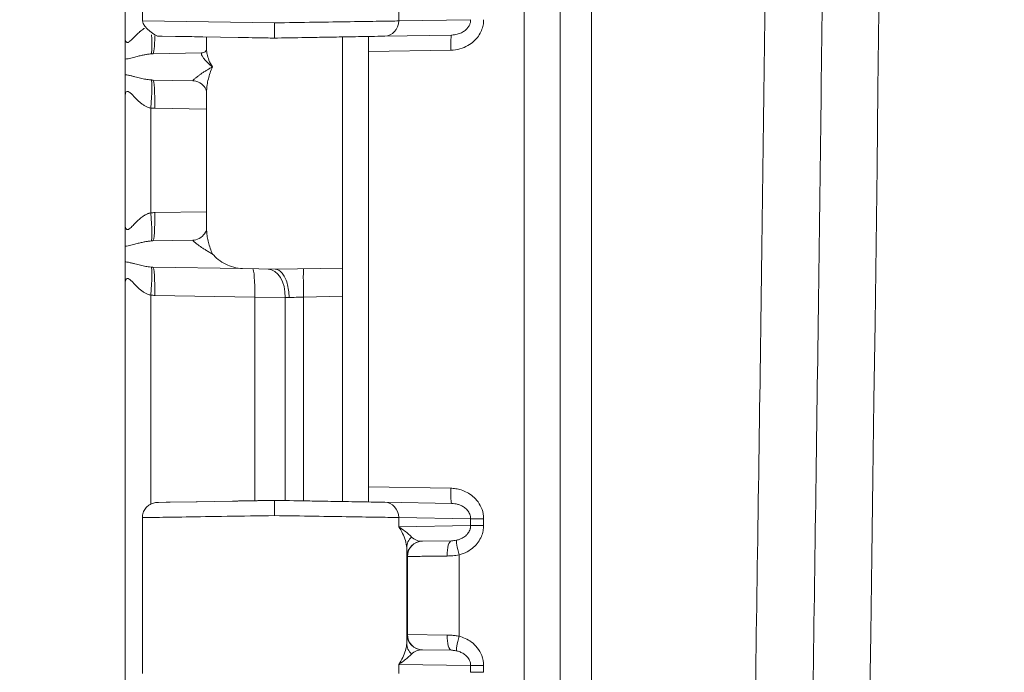
# Model space of a CAD drawing. Units: inches. Extents: x -374 to 640, y -945 to 1059.
# Drawn here: x 30 to 32, y 50 to 51 of the extents above; entities that cross this region are included whole.
import ezdxf

# ---------------------------------------------------------------- set-up
doc = ezdxf.new("R2010")
doc.units = ezdxf.units.IN
doc.header["$LTSCALE"] = 5
doc.header["$MEASUREMENT"] = 0
doc.layers.add('Visible (ANSI)', color=7, linetype='Continuous', lineweight=18)
doc.layers.add('Visible Narrow (ANSI)', color=7, linetype='Continuous', lineweight=5)

msp = doc.modelspace()

# ---------------------------------------------------------------- linework, layer by layer
at = {"layer": 'Visible (ANSI)'}
for p, q in [((31.01034, 44.85318), (31.01034, 69.68697)), ((30.01034, 52.23648), (30.01034, 51.30367)), ((30.05034, 51.69913), (30.05034, 51.34102)), ((30.05034, 51.34102), (30.05034, 51.34102)), ((30.01034, 51.30367), (30.01034, 51.30366)), ((30.01034, 51.25289), (30.01034, 51.30366)), ((30.01034, 51.30366), (30.01034, 51.30366)), ((30.12607, 51.3053), (30.09581, 51.30583)), ((30.27047, 51.30278), (30.18919, 51.3042)), ((30.19784, 51.30405), (30.19784, 51.27447)), ((30.51034, 51.30405), (30.51034, 51.29193)), ((30.57034, 51.30401), (30.57034, 51.27015)), ((30.7615, 51.30843), (30.60725, 51.30574)), ((30.19784, 51.27447), (30.19784, 51.27447)), ((30.51034, 51.29193), (30.51034, 50.77278)), ((30.57034, 51.27015), (30.57034, 50.27)), ((30.01034, 51.21726), (30.01034, 51.25289)), ((30.07419, 51.26517), (30.18692, 51.26713)), ((30.01034, 51.1665), (30.01034, 51.21726)), ((30.16617, 51.20338), (30.07419, 51.20498)), ((30.16617, 51.20338), (30.16617, 51.20338)), ((30.01034, 51.1665), (30.01034, 51.1665)), ((30.01034, 51.16648), (30.01034, 50.87367)), ((30.19784, 51.1772), (30.19784, 51.1772)), ((30.19784, 51.1772), (30.19784, 50.86295)), ((30.01034, 50.87367), (30.01034, 50.87366)), ((30.01034, 50.82289), (30.01034, 50.87366)), ((30.01034, 50.87366), (30.01034, 50.87366)), ((30.01034, 50.78726), (30.01034, 50.82289)), ((30.07419, 50.83517), (30.16617, 50.83677)), ((30.01034, 50.7365), (30.01034, 50.78726)), ((30.07419, 50.77498), (30.2807, 50.77138)), ((30.35534, 50.77007), (30.51034, 50.77278)), ((30.51034, 50.77278), (30.51034, 50.70779)), ((30.2807, 50.77138), (30.35534, 50.77007)), ((30.01034, 50.7365), (30.01034, 50.7365)), ((30.01034, 50.73648), (30.01034, 49.80367)), ((30.51034, 50.2361), (30.51034, 50.70779)), ((30.57034, 50.23614), (30.57034, 50.27)), ((30.087, 50.23416), (30.0847, 50.23412)), ((30.087, 50.23416), (30.10521, 50.23448)), ((30.11423, 50.23464), (30.10522, 50.23448)), ((30.11423, 50.23464), (30.17399, 50.23568)), ((30.17616, 50.23572), (30.17399, 50.23568)), ((30.17616, 50.23572), (30.25764, 50.23714)), ((30.7615, 50.23171), (30.60725, 50.2344)), ((30.05034, 50.19913), (30.05034, 49.84102)), ((30.69325, 50.14474), (30.69323, 50.14474)), ((30.76068, 50.14592), (30.69325, 50.14474)), ((30.66034, 50.1173), (30.66034, 50.11731)), ((30.6932, 49.8954), (30.69325, 49.8954)), ((30.69325, 49.8954), (30.76068, 49.89423))]:
    msp.add_line(p, q, dxfattribs=at)
msp.add_arc((-474.69966, 57.27007), 506.4775, 358.7039957, 1.2960043, dxfattribs=at)
for centre, major_axis, ratio, start_param, end_param in [((30.18651, 51.29213), (0.00043, -0.025), 0.9245427, 0.0000845, 0.0008575), ((30.69386, 50.10975), (-0.00061, 0.03499), 0.9999758, 0, 0.0004109), ((30.69388, 50.17977), (-0.01799, -0.03047), 0.9600737, 0.5328634, 0.5328718), ((30.69386, 49.9304), (-0.00061, -0.03499), 0.9999758, 6.281995, 6.2831853)]:
    msp.add_ellipse(centre, major_axis=major_axis, ratio=ratio, start_param=start_param, end_param=end_param, dxfattribs=at)
for points, knots in [([(30.09581, 51.30583), (30.09256, 51.30589), (30.09002, 51.30593), (30.0869, 51.30599), (30.08597, 51.306), (30.08515, 51.30602), (30.08497, 51.30602), (30.08478, 51.30602), (30.08474, 51.30602), (30.08474, 51.30602), (30.08474, 51.30602), (30.08474, 51.30602), (30.08474, 51.30602), (30.08474, 51.30602), (30.08474, 51.30602), (30.08414, 51.30604), (30.05035, 51.32466), (30.05035, 51.34102)], [0.13592307, 0.13592307, 0.13592307, 0.13592307, 0.22262869, 0.22262869, 0.28448577, 0.28448577, 0.31158175, 0.31158175, 0.33190201, 0.33190201, 0.33237822, 0.33237822, 0.33242112, 0.33242112, 0.33243184, 0.33243184, 0.45705167, 0.45705167, 0.45705167, 0.45705167]), ([(30.35409, 51.33633), (30.35409, 51.33022), (30.35417, 51.32412), (30.35419, 51.31883), (30.3542, 51.31354), (30.35415, 51.30907), (30.35412, 51.30601), (30.3541, 51.30296), (30.3541, 51.30132), (30.35409, 51.30132)], [0, 0, 0, 0, 0.3333333, 0.3333333, 0.3333333, 0.6666667, 0.6666667, 0.6666667, 1, 1, 1, 1]), ([(30.12607, 51.3053), (30.13689, 51.30511), (30.14967, 51.30489), (30.16413, 51.30464), (30.17201, 51.3045), (30.18039, 51.30436), (30.18919, 51.3042)], [0.66666667, 0.66666667, 0.66666667, 0.66666667, 0.73857147, 0.73857147, 0.73857147, 0.77777778, 0.77777778, 0.77777778, 0.77777778]), ([(30.27047, 51.30278), (30.29197, 51.30241), (30.31321, 51.30204), (30.33472, 51.30166), (30.34114, 51.30155), (30.34759, 51.30144), (30.35409, 51.30132)], [0.88888889, 0.88888889, 0.88888889, 0.88888889, 0.97444975, 0.97444975, 0.97444975, 1, 1, 1, 1]), ([(30.60725, 51.30574), (30.60438, 51.30569), (30.6012, 51.30564), (30.59772, 51.30558), (30.5894, 51.30543), (30.5794, 51.30526), (30.56767, 51.30505), (30.55923, 51.3049), (30.54992, 51.30474), (30.53984, 51.30457), (30.53005, 51.30439), (30.51953, 51.30421), (30.50842, 51.30402), (30.49241, 51.30374), (30.47514, 51.30344), (30.4572, 51.30312), (30.44988, 51.303), (30.44245, 51.30287), (30.43495, 51.30273), (30.4111, 51.30232), (30.3865, 51.30189), (30.36074, 51.30144), (30.35854, 51.3014), (30.35632, 51.30136), (30.35409, 51.30132)], [0, 0, 0, 0, 0.0738728, 0.0738728, 0.0738728, 0.25, 0.25, 0.25, 0.3767997, 0.3767997, 0.3767997, 0.5, 0.5, 0.5, 0.6776031, 0.6776031, 0.6776031, 0.75, 0.75, 0.75, 0.980258, 0.980258, 0.980258, 1, 1, 1, 1]), ([(30.56918, 51.30508), (30.56954, 51.30508), (30.56983, 51.305), (30.57023, 51.30464), (30.57034, 51.30437), (30.57034, 51.30401)], [-0.022828535, -0.022828535, -0.022828535, -0.022828535, -0.011219283, -0.011219283, -0.00000151, -0.00000151, -0.00000151, -0.00000151]), ([(30.18697, 51.26713), (30.18903, 51.26717), (30.19239, 51.26831), (30.19645, 51.27176), (30.19741, 51.27364), (30.19778, 51.27468), (30.19782, 51.27483), (30.19784, 51.27493)], [0, 0, 0, 0, 0.06621593, 0.06621593, 0.12545177, 0.12545177, 0.13937887, 0.13937887, 0.13937887, 0.13937887]), ([(30.19784, 51.17719), (30.19784, 51.17719), (30.19784, 51.17981), (30.19408, 51.18773), (30.1907, 51.19243), (30.18106, 51.19988), (30.17469, 51.20245), (30.16821, 51.20328), (30.16716, 51.20336), (30.16617, 51.20338)], [0.00360193, 0.00360193, 0.00360193, 0.00360193, 0.11121248, 0.11121248, 0.20270212, 0.20270212, 0.29687173, 0.29687173, 0.31606347, 0.31606347, 0.31606347, 0.31606347]), ([(30.16617, 50.83677), (30.17047, 50.83685), (30.17609, 50.83818), (30.18618, 50.84363), (30.1906, 50.84785), (30.19639, 50.85622), (30.19744, 50.86016), (30.19784, 50.86259), (30.19784, 50.86295), (30.19784, 50.86295)], [0, 0, 0, 0, 0.08385013, 0.08385013, 0.17187938, 0.17187938, 0.27005583, 0.27005583, 0.31271631, 0.31271631, 0.31271631, 0.31271631]), ([(30.21131, 50.80507), (30.21831, 50.79715), (30.22984, 50.78774), (30.2526, 50.77631), (30.26692, 50.77163), (30.2807, 50.77138)], [0.00000001, 0.00000001, 0.00000001, 0.00000001, 0.14450857, 0.14450857, 0.26293993, 0.26293993, 0.26293993, 0.26293993]), ([(30.38746, 50.70506), (30.38746, 50.71648), (30.38593, 50.72787), (30.38313, 50.73764), (30.38033, 50.74742), (30.37632, 50.75561), (30.37145, 50.76131), (30.36659, 50.76702), (30.36083, 50.77007), (30.35535, 50.77007)], [0, 0, 0, 0, 0.33333333, 0.33333333, 0.33333333, 0.66666667, 0.66666667, 0.66666667, 1, 1, 1, 1]), ([(30.05035, 50.19913), (30.05035, 50.2029), (30.05098, 50.20672), (30.05337, 50.21382), (30.05514, 50.21719), (30.05961, 50.22313), (30.06236, 50.22578), (30.06847, 50.23001), (30.07191, 50.23166), (30.07846, 50.23358), (30.0816, 50.23406), (30.08472, 50.23412)], [0, 0, 0, 0, 0.0287637, 0.0287637, 0.05707532, 0.05707532, 0.08540282, 0.08540282, 0.11372923, 0.11372923, 0.13747095, 0.13747095, 0.13747095, 0.13747095]), ([(30.35409, 50.23882), (30.32108, 50.23825), (30.29031, 50.23771), (30.26101, 50.2372), (30.25989, 50.23718), (30.25876, 50.23716), (30.25764, 50.23714)], [0, 0, 0, 0, 0.08024723, 0.08024723, 0.08024723, 0.083333333, 0.083333333, 0.083333333, 0.083333334]), ([(30.60725, 50.2344), (30.60436, 50.23445), (30.60115, 50.23451), (30.59763, 50.23457), (30.58932, 50.23472), (30.57933, 50.23489), (30.56763, 50.2351), (30.5591, 50.23524), (30.54971, 50.23541), (30.53953, 50.23559), (30.52982, 50.23576), (30.51939, 50.23594), (30.50839, 50.23613), (30.49219, 50.23641), (30.4747, 50.23672), (30.45653, 50.23704), (30.44942, 50.23716), (30.44222, 50.23729), (30.43494, 50.23741), (30.41078, 50.23783), (30.38585, 50.23827), (30.35974, 50.23872), (30.35786, 50.23876), (30.35598, 50.23879), (30.35409, 50.23882)], [0, 0, 0, 0, 0.074364, 0.074364, 0.074364, 0.25, 0.25, 0.25, 0.3779399, 0.3779399, 0.3779399, 0.5, 0.5, 0.5, 0.6797571, 0.6797571, 0.6797571, 0.75, 0.75, 0.75, 0.9832617, 0.9832617, 0.9832617, 1, 1, 1, 1]), ([(30.35409, 50.23882), (30.35409, 50.23882), (30.35409, 50.23719), (30.35409, 50.23413), (30.35409, 50.23108), (30.35409, 50.22661), (30.35409, 50.22132), (30.35409, 50.21603), (30.35409, 50.20993), (30.35409, 50.20382)], [0, 0, 0, 0, 0.3333333, 0.3333333, 0.3333333, 0.6666667, 0.6666667, 0.6666667, 1, 1, 1, 1]), ([(30.57034, 50.23614), (30.57034, 50.23576), (30.57023, 50.23549), (30.56981, 50.23514), (30.56952, 50.23506), (30.56918, 50.23506)], [-0.028017023, -0.028017023, -0.028017023, -0.028017023, -0.016449036, -0.016449036, -0.005203722, -0.005203722, -0.005203722, -0.005203722])]:
    msp.add_open_spline(points, degree=3, knots=knots, dxfattribs=at)
for points in [[(30.01034, 51.16648), (30.01034, 51.16649), (30.01034, 51.16649), (30.01034, 51.1665)], [(30.01034, 50.73648), (30.01034, 50.73649), (30.01034, 50.73649), (30.01034, 50.7365)], [(30.05034, 50.19913), (30.05034, 50.19913), (30.05034, 50.19913), (30.05034, 50.19913)]]:
    msp.add_open_spline(points, degree=3, dxfattribs=at)
at = {"layer": 'Visible Narrow (ANSI)'}
for p, q in [((30.92819, 44.85318), (30.92819, 69.68697)), ((31.08243, 68.65957), (31.08243, 45.88057)), ((30.63953, 51.36191), (30.63952, 51.34074)), ((30.05034, 51.34102), (30.35409, 51.33633)), ((30.8049, 51.34362), (30.63952, 51.34074)), ((30.75906, 51.27344), (30.57034, 51.27015)), ((30.06968, 51.14048), (30.06968, 50.89967)), ((30.07872, 51.13999), (30.19784, 51.13791)), ((30.07872, 50.90016), (30.19784, 50.90224)), ((30.06968, 50.71048), (30.06968, 50.23042)), ((30.07872, 50.70999), (30.30841, 50.70598)), ((30.30841, 50.70598), (30.30841, 50.23803)), ((30.30841, 50.70598), (30.37875, 50.70537)), ((30.37875, 50.70537), (30.37875, 50.23839)), ((30.42072, 50.70622), (30.51034, 50.70779)), ((30.42072, 50.23766), (30.42072, 50.70622)), ((30.57034, 50.27), (30.75906, 50.26671)), ((30.63952, 50.19941), (30.63953, 50.17824)), ((30.8049, 50.19652), (30.63952, 50.19941)), ((30.8049, 50.19652), (30.83474, 50.19652)), ((30.8049, 50.19652), (30.8049, 50.18112)), ((30.83474, 50.19652), (30.83474, 50.18112)), ((30.8049, 50.18112), (30.63953, 50.17824)), ((30.64649, 50.17353), (30.64649, 50.17353)), ((30.8049, 50.18112), (30.83474, 50.18112)), ((30.65784, 50.1303), (30.65784, 49.90984)), ((30.65952, 50.10976), (30.65886, 50.10975)), ((30.65952, 49.93039), (30.65952, 50.10976)), ((30.77819, 49.92667), (30.77819, 50.11348)), ((30.65886, 49.9304), (30.65952, 49.93039)), ((30.65952, 49.93039), (30.75089, 49.92922)), ((30.63953, 49.86191), (30.63952, 49.84074)), ((30.63953, 49.86191), (30.8049, 49.85902)), ((30.64649, 49.86661), (30.64649, 49.86662)), ((30.8049, 49.85902), (30.83474, 49.85902)), ((30.8049, 49.85902), (30.8049, 49.84362)), ((30.83474, 49.85902), (30.83474, 49.84362)), ((30.8049, 49.84362), (30.83474, 49.84362))]:
    msp.add_line(p, q, dxfattribs=at)
for centre, start, end in [((132.61238, 552.0832), 269.3079848, 269.3079849), ((132.61238, 552.0832), 269.3364756, 269.3364757), ((132.61238, 552.0832), 270.0142531, 270.0142532), ((132.61238, -437.54305), 89.30796703782501, 89.30796710967364), ((132.61238, -437.54305), 89.98574681888171, 89.98574689350819), ((132.61238, -437.54305), 90.66352429492589, 90.66352437162458), ((132.61238, -437.54305), 90.69201509622945, 90.69201518559593)]:
    msp.add_arc(centre, 507.11098, start, end, dxfattribs=at)
for centre, major_axis, ratio, start_param, end_param in [((30.60663, 51.34074), (0.00061, -0.03499), 0.9396755, 0.0001185, 1.5543976), ((30.06401, 51.32968), (0.00587, -0.06474), 0.0868025, 0.0344742, 1.2376552), ((30.07306, 51.33016), (0.00113, -0.06499), 0.0871426, 0.0000064, 1.1991794), ((30.76211, 51.27344), (-0.00061, 0.03499), 0.0871426, 0, 1.5692752), ((30.06401, 51.14048), (0.00587, 0.06473), 0.0868022, 4.7202599, 6.2487106), ((30.07355, 51.21797), (-0.03247, 0.00098), 0.3993546, 1.4754955, 1.6024421), ((30.07306, 51.13999), (0.00113, 0.06499), 0.0871426, 4.7139101, 6.2831853), ((30.08089, 51.265), (-0.00093, -0.12503), 0.996198, 6.2004843, 6.2731981), ((30.06401, 50.89968), (0.00587, -0.06474), 0.0868025, 0.0344742, 1.5627871), ((30.07306, 50.90016), (0.00113, -0.06499), 0.0871426, 0.0000064, 1.5692752), ((30.06401, 50.71048), (0.00587, 0.06473), 0.0868022, 4.7202599, 6.2487106), ((30.07355, 50.78797), (-0.03247, 0.00098), 0.3993547, 1.4754955, 1.602442), ((30.07306, 50.70999), (0.00113, 0.06499), 0.0871426, 4.7139101, 6.2831853), ((30.30275, 50.70598), (0.00113, 0.06499), 0.0871426, 4.7139101, 6.2831853), ((30.33792, 50.70537), (0.00113, 0.06499), 0.6281435, 4.7233531, 6.2832136), ((30.42185, 50.70622), (-0.00113, 0.06499), 0.0174497, 0, 1.5704917), ((30.08089, 50.835), (-0.00093, -0.12503), 0.996198, 6.2004843, 6.2731981), ((30.4195, 50.70398), (0.06488, -0.00224), 0.0005033, 4.0333425, 4.1960001), ((30.76211, 50.26671), (-0.00061, -0.03499), 0.0871426, 4.7139099, 6.2831853), ((30.60663, 50.19941), (0.00061, 0.03499), 0.9396754, 4.7287877, 6.2830709), ((30.69284, 50.1303), (-0.03499, -0.00072), 0.9461604, 5.4375233, 6.2614528), ((30.69386, 50.10975), (-0.00061, 0.03499), 0.9999758, 0.0003913, 1.5533223), ((30.69452, 50.10976), (-0.00061, 0.03499), 0.9999758, 0, 1.5533435), ((30.69388, 50.17977), (-0.01799, -0.03047), 0.9600737, 6.0294881, 6.8160487), ((30.76129, 50.11093), (-0.00061, 0.03499), 0.2970709, 0.0000003, 1.565611), ((30.78124, 50.11348), (-0.00857, 0.03393), 0.0845056, 0.0856336, 1.549456), ((30.65888, 50.17967), (-0.00002, -0.06992), 0.020751, 5.4962539, 6.2835632), ((30.65888, 49.86013), (0.00003, -0.07027), 0.0207137, 3.1413183, 3.9264766), ((30.69386, 49.9304), (-0.00061, -0.03499), 0.9999758, 4.7298419, 6.281995), ((30.69452, 49.93039), (-0.00061, -0.03499), 0.9999758, 4.7298442, 6.2831853), ((30.76129, 49.92922), (-0.00061, -0.03499), 0.2970691, 4.7175752, 6.2831852), ((30.78124, 49.92667), (-0.00857, -0.03393), 0.0845223, 4.7337299, 6.1975616), ((30.69284, 49.90984), (-0.03499, 0.00071), 0.9461748, 0.0215105, 0.8455551), ((30.69389, 49.86037), (0.01798, -0.03049), 0.9599262, 2.6093957, 3.3958187)]:
    msp.add_ellipse(centre, major_axis=major_axis, ratio=ratio, start_param=start_param, end_param=end_param, dxfattribs=at)
for points, knots in [([(31.3822, 45.88057), (31.39374, 46.36454), (31.40393, 46.82302), (31.41298, 47.25479), (31.42204, 47.68656), (31.42995, 48.09162), (31.43698, 48.4736), (31.44401, 48.85558), (31.45017, 49.21447), (31.45568, 49.55598), (31.4612, 49.89749), (31.46607, 50.22162), (31.47054, 50.53888), (31.47501, 50.85614), (31.47907, 51.16654), (31.48284, 51.47766), (31.48662, 51.78878), (31.49009, 52.10061), (31.49325, 52.41098), (31.49641, 52.72135), (31.49924, 53.03025), (31.50175, 53.33418), (31.50425, 53.6381), (31.50642, 53.93705), (31.5083, 54.23234), (31.51018, 54.52762), (31.51176, 54.81924), (31.51307, 55.1096), (31.51439, 55.39995), (31.51543, 55.68903), (31.51621, 55.97798), (31.51699, 56.26694), (31.51751, 56.55575), (31.51777, 56.84476), (31.51803, 57.13376), (31.51802, 57.42295), (31.51776, 57.71183), (31.51749, 58.0007), (31.51696, 58.28925), (31.51617, 58.57778), (31.51538, 58.86631), (31.51433, 59.15482), (31.513, 59.44642), (31.51167, 59.73801), (31.51007, 60.03271), (31.50815, 60.33189), (31.50623, 60.63107), (31.504, 60.93475), (31.50146, 61.24065), (31.49892, 61.54655), (31.49606, 61.85468), (31.49291, 62.16193), (31.48977, 62.46918), (31.48635, 62.77555), (31.48244, 63.09564), (31.47854, 63.41573), (31.47416, 63.74954), (31.46912, 64.10168), (31.46407, 64.45383), (31.45837, 64.82432), (31.45238, 65.18612), (31.44639, 65.54792), (31.44012, 65.90102), (31.43375, 66.24006), (31.42738, 66.57911), (31.42092, 66.90408), (31.41464, 67.20598), (31.40836, 67.50788), (31.40227, 67.78669), (31.39679, 68.0303), (31.3913, 68.27391), (31.38643, 68.48232), (31.3822, 68.65957)], [0, 0, 0, 0, 0.04166667, 0.04166667, 0.04166667, 0.08333333, 0.08333333, 0.08333333, 0.125, 0.125, 0.125, 0.16666667, 0.16666667, 0.16666667, 0.20833333, 0.20833333, 0.20833333, 0.25, 0.25, 0.25, 0.29166667, 0.29166667, 0.29166667, 0.33333333, 0.33333333, 0.33333333, 0.375, 0.375, 0.375, 0.41666667, 0.41666667, 0.41666667, 0.45833333, 0.45833333, 0.45833333, 0.5, 0.5, 0.5, 0.54166667, 0.54166667, 0.54166667, 0.58333333, 0.58333333, 0.58333333, 0.625, 0.625, 0.625, 0.66666667, 0.66666667, 0.66666667, 0.70833333, 0.70833333, 0.70833333, 0.75, 0.75, 0.75, 0.79166667, 0.79166667, 0.79166667, 0.83333333, 0.83333333, 0.83333333, 0.875, 0.875, 0.875, 0.91666667, 0.91666667, 0.91666667, 0.95833333, 0.95833333, 0.95833333, 1, 1, 1, 1]), ([(31.51667, 45.86932), (31.52789, 46.35519), (31.53775, 46.81308), (31.54651, 47.2449), (31.55528, 47.67671), (31.56296, 48.08245), (31.56977, 48.46491), (31.57659, 48.84736), (31.58256, 49.20654), (31.58791, 49.54836), (31.59325, 49.89018), (31.59798, 50.21465), (31.60231, 50.53223), (31.60664, 50.84981), (31.61058, 51.16051), (31.61424, 51.47193), (31.6179, 51.78336), (31.62127, 52.09551), (31.62433, 52.40618), (31.62739, 52.71686), (31.63014, 53.02606), (31.63256, 53.33029), (31.63499, 53.63451), (31.6371, 53.93376), (31.63892, 54.22934), (31.64074, 54.52491), (31.64227, 54.81682), (31.64355, 55.10746), (31.64482, 55.3981), (31.64583, 55.68747), (31.64659, 55.97671), (31.64735, 56.26594), (31.64785, 56.55505), (31.6481, 56.84433), (31.64835, 57.13362), (31.64834, 57.4231), (31.64808, 57.71226), (31.64782, 58.00142), (31.64731, 58.29026), (31.64655, 58.57907), (31.64578, 58.86789), (31.64476, 59.15668), (31.64348, 59.44857), (31.64219, 59.74045), (31.64063, 60.03544), (31.63877, 60.33492), (31.63691, 60.6344), (31.63475, 60.93837), (31.63229, 61.24457), (31.62982, 61.55078), (31.62705, 61.85921), (31.624, 62.16676), (31.62095, 62.47432), (31.61763, 62.78099), (31.61385, 63.1014), (31.61006, 63.4218), (31.60581, 63.75594), (31.60093, 64.10843), (31.59605, 64.46093), (31.59051, 64.83179), (31.5847, 65.19394), (31.57889, 65.55609), (31.57282, 65.90953), (31.56665, 66.24893), (31.56048, 66.58832), (31.55421, 66.91367), (31.54812, 67.2158), (31.54203, 67.51793), (31.53614, 67.79683), (31.53081, 68.04094), (31.52549, 68.28504), (31.52074, 68.49435), (31.51667, 68.67083)], [0, 0, 0, 0, 0.04166667, 0.04166667, 0.04166667, 0.08333333, 0.08333333, 0.08333333, 0.125, 0.125, 0.125, 0.16666667, 0.16666667, 0.16666667, 0.20833333, 0.20833333, 0.20833333, 0.25, 0.25, 0.25, 0.29166667, 0.29166667, 0.29166667, 0.33333333, 0.33333333, 0.33333333, 0.375, 0.375, 0.375, 0.41666667, 0.41666667, 0.41666667, 0.45833333, 0.45833333, 0.45833333, 0.5, 0.5, 0.5, 0.54166667, 0.54166667, 0.54166667, 0.58333333, 0.58333333, 0.58333333, 0.625, 0.625, 0.625, 0.66666667, 0.66666667, 0.66666667, 0.70833333, 0.70833333, 0.70833333, 0.75, 0.75, 0.75, 0.79166667, 0.79166667, 0.79166667, 0.83333333, 0.83333333, 0.83333333, 0.875, 0.875, 0.875, 0.91666667, 0.91666667, 0.91666667, 0.95833333, 0.95833333, 0.95833333, 1, 1, 1, 1]), ([(30.63952, 51.34074), (30.62896, 51.34057), (30.59889, 51.34011), (30.53102, 51.33906), (30.44685, 51.33776), (30.38501, 51.33681), (30.35409, 51.33633)], [0.00000002, 0.00000002, 0.00000002, 0.00000002, 0.25, 0.5, 0.75, 1, 1, 1, 1]), ([(30.8049, 51.34362), (30.8049, 51.34162), (30.80468, 51.33956), (30.8042, 51.33746), (30.80373, 51.33536), (30.80299, 51.33323), (30.80198, 51.33112), (30.80096, 51.329), (30.79966, 51.32691), (30.79803, 51.32486), (30.7964, 51.32281), (30.79444, 51.32082), (30.7921, 51.31894), (30.78977, 51.31706), (30.78706, 51.3153), (30.78397, 51.31377), (30.78088, 51.31224), (30.77741, 51.31094), (30.77364, 51.31001), (30.76987, 51.30908), (30.76581, 51.30851), (30.7615, 51.30843)], [0, 0, 0, 0, 0.1428571, 0.1428571, 0.1428571, 0.2857143, 0.2857143, 0.2857143, 0.4285714, 0.4285714, 0.4285714, 0.5714286, 0.5714286, 0.5714286, 0.7142857, 0.7142857, 0.7142857, 0.8571429, 0.8571429, 0.8571429, 1, 1, 1, 1]), ([(30.01034, 51.30366), (30.01034, 51.30179), (30.01049, 51.30008), (30.01074, 51.29857), (30.01091, 51.29756), (30.01113, 51.29664), (30.01139, 51.29582), (30.01181, 51.29452), (30.01235, 51.29347), (30.01299, 51.29272), (30.01334, 51.29231), (30.01372, 51.29198), (30.01413, 51.29175), (30.0149, 51.2913), (30.01576, 51.29118), (30.01667, 51.29134), (30.0171, 51.29142), (30.01754, 51.29155), (30.01798, 51.29174), (30.019, 51.29215), (30.02007, 51.29284), (30.02115, 51.29367), (30.02156, 51.29398), (30.02197, 51.29432), (30.02239, 51.29468), (30.02354, 51.29566), (30.02471, 51.29677), (30.02587, 51.29792), (30.02623, 51.29828), (30.02659, 51.29864), (30.02695, 51.299), (30.02818, 51.30024), (30.0294, 51.30152), (30.03062, 51.30279), (30.03092, 51.3031), (30.03121, 51.3034), (30.03151, 51.30371), (30.03279, 51.30504), (30.03406, 51.30635), (30.03533, 51.30763), (30.03556, 51.30786), (30.03579, 51.30809), (30.03602, 51.30832), (30.03735, 51.30965), (30.03867, 51.31093), (30.03997, 51.31216), (30.04014, 51.31231), (30.0403, 51.31246), (30.04046, 51.31261), (30.04182, 51.31388), (30.04317, 51.31507), (30.04449, 51.31619), (30.04459, 51.31628), (30.04469, 51.31636), (30.04479, 51.31645), (30.04621, 51.31764), (30.0476, 51.31874), (30.04895, 51.31976), (30.05031, 51.32078), (30.05164, 51.3217), (30.05295, 51.32256), (30.0536, 51.32298), (30.05425, 51.32338), (30.05489, 51.32377)], [0.00002564, 0.00002564, 0.00002564, 0.00002564, 0.03996292, 0.03996292, 0.03996292, 0.06666667, 0.06666667, 0.06666667, 0.10943282, 0.10943282, 0.10943282, 0.13333333, 0.13333333, 0.13333333, 0.17880127, 0.17880127, 0.17880127, 0.2, 0.2, 0.2, 0.24829255, 0.24829255, 0.24829255, 0.26666667, 0.26666667, 0.26666667, 0.31767747, 0.31767747, 0.31767747, 0.33333333, 0.33333333, 0.33333333, 0.38705343, 0.38705343, 0.38705343, 0.4, 0.4, 0.4, 0.45646031, 0.45646031, 0.45646031, 0.46666667, 0.46666667, 0.46666667, 0.52588525, 0.52588525, 0.52588525, 0.53333333, 0.53333333, 0.53333333, 0.59530359, 0.59530359, 0.59530359, 0.6, 0.6, 0.6, 0.66666667, 0.66666667, 0.66666667, 0.73333333, 0.73333333, 0.73333333, 0.76635974, 0.76635974, 0.76635974, 0.76635974]), ([(30.19784, 51.27447), (30.19784, 51.27139), (30.19862, 51.26413), (30.20266, 51.25097), (30.20794, 51.24053), (30.21131, 51.23507)], [0.51876719, 0.51876719, 0.51876719, 0.51876719, 0.66666667, 0.83333333, 1, 1, 1, 1]), ([(30.01034, 51.25289), (30.01278, 51.25316), (30.01515, 51.25356), (30.01742, 51.25399), (30.01968, 51.25443), (30.02184, 51.25491), (30.02392, 51.25541), (30.02599, 51.2559), (30.02799, 51.2564), (30.02991, 51.25689), (30.03184, 51.25738), (30.03369, 51.25786), (30.03549, 51.25832), (30.03728, 51.25878), (30.03901, 51.25923), (30.04068, 51.25965), (30.04235, 51.26007), (30.04396, 51.26046), (30.04551, 51.26083), (30.04706, 51.2612), (30.04855, 51.26154), (30.04997, 51.26186), (30.0514, 51.26217), (30.05278, 51.26246), (30.05411, 51.26273), (30.05545, 51.26299), (30.05675, 51.26324), (30.05804, 51.26347), (30.05933, 51.26369), (30.06062, 51.2639), (30.06192, 51.26409), (30.06322, 51.26428), (30.06454, 51.26446), (30.0659, 51.26461), (30.06726, 51.26476), (30.06865, 51.26489), (30.07007, 51.26499)], [0.00000257, 0.00000257, 0.00000257, 0.00000257, 0.08333333, 0.08333333, 0.08333333, 0.16666667, 0.16666667, 0.16666667, 0.25, 0.25, 0.25, 0.33333333, 0.33333333, 0.33333333, 0.41666667, 0.41666667, 0.41666667, 0.5, 0.5, 0.5, 0.58333333, 0.58333333, 0.58333333, 0.66666667, 0.66666667, 0.66666667, 0.75, 0.75, 0.75, 0.83333333, 0.83333333, 0.83333333, 0.91666667, 0.91666667, 0.91666667, 0.99998813, 0.99998813, 0.99998813, 0.99998813]), ([(30.18695, 51.26713), (30.18632, 51.26712), (30.18592, 51.26673), (30.18583, 51.266), (30.18573, 51.26527), (30.18593, 51.26421), (30.18646, 51.26285), (30.18694, 51.26163), (30.18769, 51.26018), (30.18873, 51.25852), (30.18884, 51.25834), (30.18896, 51.25816), (30.18908, 51.25798), (30.19006, 51.25645), (30.19129, 51.25477), (30.19277, 51.25293), (30.19313, 51.2525), (30.1935, 51.25205), (30.19388, 51.2516), (30.19516, 51.25009), (30.19661, 51.24849), (30.19824, 51.24681), (30.19915, 51.24587), (30.20012, 51.2449), (30.20115, 51.24391), (30.20269, 51.24243), (30.20437, 51.2409), (30.20619, 51.23932), (30.20778, 51.23794), (30.20949, 51.23652), (30.21131, 51.23507)], [0.00000169, 0.00000169, 0.00000169, 0.00000169, 0.16666667, 0.16666667, 0.16666667, 0.33333333, 0.33333333, 0.33333333, 0.48382263, 0.48382263, 0.48382263, 0.5, 0.5, 0.5, 0.63455173, 0.63455173, 0.63455173, 0.66666667, 0.66666667, 0.66666667, 0.77350345, 0.77350345, 0.77350345, 0.83333333, 0.83333333, 0.83333333, 0.92236856, 0.92236856, 0.92236856, 1, 1, 1, 1]), ([(30.16617, 51.20338), (30.16611, 51.20338), (30.16611, 51.20344), (30.16619, 51.20358), (30.16627, 51.20372), (30.16642, 51.20393), (30.16667, 51.20421), (30.16692, 51.2045), (30.16726, 51.20486), (30.16771, 51.20531), (30.16816, 51.20576), (30.16871, 51.20629), (30.16939, 51.2069), (30.17007, 51.20752), (30.17088, 51.20822), (30.17182, 51.20902), (30.17277, 51.20981), (30.17386, 51.21069), (30.1751, 51.21166), (30.17633, 51.21263), (30.17772, 51.21369), (30.17926, 51.21483), (30.1808, 51.21596), (30.18249, 51.21717), (30.18431, 51.21843), (30.18613, 51.2197), (30.18809, 51.22102), (30.19017, 51.22238), (30.19225, 51.22374), (30.19444, 51.22514), (30.19673, 51.22656), (30.19902, 51.22797), (30.2014, 51.22941), (30.20384, 51.23083), (30.20627, 51.23225), (30.20876, 51.23367), (30.21131, 51.23507)], [0, 0, 0, 0, 0.08333333, 0.08333333, 0.08333333, 0.16666667, 0.16666667, 0.16666667, 0.25, 0.25, 0.25, 0.33333333, 0.33333333, 0.33333333, 0.41666667, 0.41666667, 0.41666667, 0.5, 0.5, 0.5, 0.58333333, 0.58333333, 0.58333333, 0.66666667, 0.66666667, 0.66666667, 0.75, 0.75, 0.75, 0.83333333, 0.83333333, 0.83333333, 0.91666667, 0.91666667, 0.91666667, 1, 1, 1, 1]), ([(30.19784, 51.1772), (30.19784, 51.17844), (30.19787, 51.1797), (30.19792, 51.18098), (30.19807, 51.18504), (30.19848, 51.18931), (30.19914, 51.19373), (30.1998, 51.19815), (30.20071, 51.20271), (30.20186, 51.20733), (30.20301, 51.21195), (30.2044, 51.21664), (30.20598, 51.22128), (30.20757, 51.22592), (30.20935, 51.23052), (30.21131, 51.23507)], [0.60766038, 0.60766038, 0.60766038, 0.60766038, 0.63636364, 0.63636364, 0.63636364, 0.72727273, 0.72727273, 0.72727273, 0.81818182, 0.81818182, 0.81818182, 0.90909091, 0.90909091, 0.90909091, 1, 1, 1, 1]), ([(30.01034, 51.21726), (30.01311, 51.21695), (30.01584, 51.21648), (30.01846, 51.21595), (30.02108, 51.21542), (30.0236, 51.21483), (30.02605, 51.21423), (30.02849, 51.21363), (30.03087, 51.21302), (30.03317, 51.21242), (30.03547, 51.21183), (30.0377, 51.21126), (30.03986, 51.21071), (30.04202, 51.21016), (30.04412, 51.20964), (30.04616, 51.20916), (30.04819, 51.20868), (30.05017, 51.20824), (30.0521, 51.20783), (30.05404, 51.20742), (30.05594, 51.20705), (30.05785, 51.20671), (30.05977, 51.20638), (30.06169, 51.20607), (30.06371, 51.2058), (30.06573, 51.20554), (30.06785, 51.20531), (30.07007, 51.20516)], [0.00000487, 0.00000487, 0.00000487, 0.00000487, 0.11111111, 0.11111111, 0.11111111, 0.22222222, 0.22222222, 0.22222222, 0.33333333, 0.33333333, 0.33333333, 0.44444444, 0.44444444, 0.44444444, 0.55555556, 0.55555556, 0.55555556, 0.66666667, 0.66666667, 0.66666667, 0.77777778, 0.77777778, 0.77777778, 0.88888889, 0.88888889, 0.88888889, 1, 1, 1, 1]), ([(30.01034, 51.1665), (30.01035, 51.16987), (30.01078, 51.17274), (30.01159, 51.17488), (30.0124, 51.17702), (30.01362, 51.17844), (30.0151, 51.17879), (30.01658, 51.17914), (30.01829, 51.17844), (30.0201, 51.17722), (30.02191, 51.17601), (30.02381, 51.17427), (30.02574, 51.17236), (30.02768, 51.17044), (30.02966, 51.16836), (30.03166, 51.16628), (30.03366, 51.16421), (30.03567, 51.16215), (30.03769, 51.16018), (30.0397, 51.15821), (30.04172, 51.15634), (30.04373, 51.1546), (30.04574, 51.15287), (30.04774, 51.15126), (30.04974, 51.1498), (30.05175, 51.14834), (30.05375, 51.14703), (30.0558, 51.14584), (30.05784, 51.14465), (30.05994, 51.14359), (30.06224, 51.14267), (30.06453, 51.14175), (30.06702, 51.14096), (30.06968, 51.14048)], [0.00013749, 0.00013749, 0.00013749, 0.00013749, 0.09090909, 0.09090909, 0.09090909, 0.18181818, 0.18181818, 0.18181818, 0.27272727, 0.27272727, 0.27272727, 0.36363636, 0.36363636, 0.36363636, 0.45454545, 0.45454545, 0.45454545, 0.54545455, 0.54545455, 0.54545455, 0.63636364, 0.63636364, 0.63636364, 0.72727273, 0.72727273, 0.72727273, 0.81818182, 0.81818182, 0.81818182, 0.90909091, 0.90909091, 0.90909091, 0.99999999, 0.99999999, 0.99999999, 0.99999999]), ([(30.01034, 50.87366), (30.01034, 50.87179), (30.01049, 50.87008), (30.01074, 50.86857), (30.01091, 50.86756), (30.01113, 50.86664), (30.01139, 50.86582), (30.01181, 50.86452), (30.01235, 50.86347), (30.01299, 50.86272), (30.01334, 50.86231), (30.01372, 50.86198), (30.01413, 50.86175), (30.0149, 50.8613), (30.01576, 50.86118), (30.01667, 50.86134), (30.0171, 50.86142), (30.01754, 50.86155), (30.01798, 50.86174), (30.019, 50.86215), (30.02007, 50.86284), (30.02115, 50.86367), (30.02156, 50.86398), (30.02197, 50.86432), (30.02239, 50.86468), (30.02354, 50.86566), (30.02471, 50.86677), (30.02587, 50.86792), (30.02623, 50.86828), (30.02659, 50.86864), (30.02695, 50.869), (30.02818, 50.87024), (30.0294, 50.87152), (30.03062, 50.87279), (30.03092, 50.8731), (30.03121, 50.8734), (30.03151, 50.87371), (30.03279, 50.87504), (30.03406, 50.87635), (30.03533, 50.87763), (30.03556, 50.87786), (30.03579, 50.87809), (30.03602, 50.87832), (30.03735, 50.87965), (30.03867, 50.88093), (30.03997, 50.88216), (30.04014, 50.88231), (30.0403, 50.88246), (30.04046, 50.88261), (30.04182, 50.88388), (30.04317, 50.88507), (30.04449, 50.88619), (30.04459, 50.88628), (30.04469, 50.88636), (30.04479, 50.88645), (30.04621, 50.88764), (30.0476, 50.88874), (30.04895, 50.88976), (30.05031, 50.89078), (30.05164, 50.8917), (30.05295, 50.89256), (30.05426, 50.89341), (30.05556, 50.89419), (30.05686, 50.89491), (30.05817, 50.89563), (30.05949, 50.89629), (30.06085, 50.89689), (30.06097, 50.89694), (30.0611, 50.897), (30.06123, 50.89706), (30.06247, 50.89759), (30.06375, 50.89808), (30.06507, 50.89851), (30.06527, 50.89857), (30.06547, 50.89863), (30.06568, 50.89869), (30.06696, 50.89908), (30.0683, 50.89942), (30.06968, 50.89967)], [0.00002564, 0.00002564, 0.00002564, 0.00002564, 0.03996292, 0.03996292, 0.03996292, 0.06666667, 0.06666667, 0.06666667, 0.10943282, 0.10943282, 0.10943282, 0.13333333, 0.13333333, 0.13333333, 0.17880127, 0.17880127, 0.17880127, 0.2, 0.2, 0.2, 0.24829255, 0.24829255, 0.24829255, 0.26666667, 0.26666667, 0.26666667, 0.31767747, 0.31767747, 0.31767747, 0.33333333, 0.33333333, 0.33333333, 0.38705343, 0.38705343, 0.38705343, 0.4, 0.4, 0.4, 0.45646031, 0.45646031, 0.45646031, 0.46666667, 0.46666667, 0.46666667, 0.52588525, 0.52588525, 0.52588525, 0.53333333, 0.53333333, 0.53333333, 0.59530359, 0.59530359, 0.59530359, 0.6, 0.6, 0.6, 0.66666667, 0.66666667, 0.66666667, 0.73333333, 0.73333333, 0.73333333, 0.8, 0.8, 0.8, 0.86666667, 0.86666667, 0.86666667, 0.87298293, 0.87298293, 0.87298293, 0.93333333, 0.93333333, 0.93333333, 0.94238458, 0.94238458, 0.94238458, 1, 1, 1, 1]), ([(30.06968, 50.89967), (30.07117, 50.8998), (30.07417, 50.90004), (30.0772, 50.90013), (30.07872, 50.90016)], [0.00000227, 0.00000227, 0.00000227, 0.00000227, 0.5, 0.99992458, 0.99992458, 0.99992458, 0.99992458]), ([(30.19784, 50.86295), (30.19784, 50.86091), (30.19791, 50.85879), (30.19805, 50.85662), (30.19829, 50.85278), (30.19875, 50.84874), (30.19943, 50.84456), (30.20011, 50.84039), (30.20102, 50.83607), (30.20215, 50.83168), (30.20328, 50.82728), (30.20462, 50.82281), (30.20615, 50.81837), (30.20769, 50.81392), (30.20941, 50.80949), (30.21131, 50.80507)], [0.61935021, 0.61935021, 0.61935021, 0.61935021, 0.66666667, 0.66666667, 0.66666667, 0.75, 0.75, 0.75, 0.83333333, 0.83333333, 0.83333333, 0.91666667, 0.91666667, 0.91666667, 1, 1, 1, 1]), ([(30.01034, 50.82289), (30.01278, 50.82316), (30.01515, 50.82356), (30.01742, 50.82399), (30.01968, 50.82443), (30.02184, 50.82491), (30.02392, 50.82541), (30.02599, 50.8259), (30.02799, 50.8264), (30.02991, 50.82689), (30.03184, 50.82738), (30.03369, 50.82786), (30.03549, 50.82832), (30.03728, 50.82878), (30.03901, 50.82923), (30.04068, 50.82965), (30.04235, 50.83007), (30.04396, 50.83046), (30.04551, 50.83083), (30.04706, 50.8312), (30.04855, 50.83154), (30.04997, 50.83186), (30.0514, 50.83217), (30.05278, 50.83246), (30.05411, 50.83273), (30.05545, 50.83299), (30.05675, 50.83324), (30.05804, 50.83347), (30.05933, 50.83369), (30.06062, 50.8339), (30.06192, 50.83409), (30.06322, 50.83428), (30.06454, 50.83446), (30.0659, 50.83461), (30.06726, 50.83476), (30.06865, 50.83489), (30.07007, 50.83499)], [0.00000257, 0.00000257, 0.00000257, 0.00000257, 0.08333333, 0.08333333, 0.08333333, 0.16666667, 0.16666667, 0.16666667, 0.25, 0.25, 0.25, 0.33333333, 0.33333333, 0.33333333, 0.41666667, 0.41666667, 0.41666667, 0.5, 0.5, 0.5, 0.58333333, 0.58333333, 0.58333333, 0.66666667, 0.66666667, 0.66666667, 0.75, 0.75, 0.75, 0.83333333, 0.83333333, 0.83333333, 0.91666667, 0.91666667, 0.91666667, 0.99998813, 0.99998813, 0.99998813, 0.99998813]), ([(30.16617, 50.83677), (30.16611, 50.83677), (30.16611, 50.8367), (30.16619, 50.83656), (30.16627, 50.83643), (30.16643, 50.83622), (30.16667, 50.83593), (30.16692, 50.83565), (30.16725, 50.83529), (30.16768, 50.83486), (30.16812, 50.83443), (30.16865, 50.83392), (30.1693, 50.83333), (30.16994, 50.83274), (30.1707, 50.83208), (30.17159, 50.83133), (30.17248, 50.83058), (30.17349, 50.82975), (30.17466, 50.82883), (30.17583, 50.8279), (30.17715, 50.82689), (30.17863, 50.82579), (30.18012, 50.82468), (30.18176, 50.82349), (30.18357, 50.82223), (30.18537, 50.82097), (30.18733, 50.81964), (30.18942, 50.81826), (30.19152, 50.81687), (30.19375, 50.81544), (30.1961, 50.81398), (30.19845, 50.81252), (30.20092, 50.81103), (30.20346, 50.80954), (30.206, 50.80805), (30.20862, 50.80656), (30.21131, 50.80507)], [0.00000047, 0.00000047, 0.00000047, 0.00000047, 0.08333333, 0.08333333, 0.08333333, 0.16666667, 0.16666667, 0.16666667, 0.25, 0.25, 0.25, 0.33333333, 0.33333333, 0.33333333, 0.41666667, 0.41666667, 0.41666667, 0.5, 0.5, 0.5, 0.58333333, 0.58333333, 0.58333333, 0.66666667, 0.66666667, 0.66666667, 0.75, 0.75, 0.75, 0.83333333, 0.83333333, 0.83333333, 0.91666667, 0.91666667, 0.91666667, 1, 1, 1, 1]), ([(30.01034, 50.78726), (30.01311, 50.78695), (30.01584, 50.78648), (30.01846, 50.78595), (30.02108, 50.78542), (30.0236, 50.78483), (30.02605, 50.78423), (30.02849, 50.78363), (30.03087, 50.78302), (30.03317, 50.78242), (30.03547, 50.78183), (30.0377, 50.78126), (30.03986, 50.78071), (30.04202, 50.78016), (30.04412, 50.77964), (30.04616, 50.77916), (30.04819, 50.77868), (30.05017, 50.77824), (30.0521, 50.77783), (30.05404, 50.77742), (30.05594, 50.77705), (30.05785, 50.77671), (30.05977, 50.77638), (30.06169, 50.77607), (30.06371, 50.7758), (30.06573, 50.77554), (30.06785, 50.77531), (30.07007, 50.77516)], [0.00000487, 0.00000487, 0.00000487, 0.00000487, 0.11111111, 0.11111111, 0.11111111, 0.22222222, 0.22222222, 0.22222222, 0.33333333, 0.33333333, 0.33333333, 0.44444444, 0.44444444, 0.44444444, 0.55555556, 0.55555556, 0.55555556, 0.66666667, 0.66666667, 0.66666667, 0.77777778, 0.77777778, 0.77777778, 0.88888889, 0.88888889, 0.88888889, 1, 1, 1, 1]), ([(30.01034, 50.7365), (30.01035, 50.73987), (30.01078, 50.74274), (30.01159, 50.74488), (30.0124, 50.74702), (30.01362, 50.74844), (30.0151, 50.74879), (30.01658, 50.74914), (30.01829, 50.74844), (30.0201, 50.74722), (30.02191, 50.74601), (30.02381, 50.74427), (30.02574, 50.74236), (30.02768, 50.74044), (30.02966, 50.73836), (30.03166, 50.73628), (30.03366, 50.73421), (30.03567, 50.73215), (30.03769, 50.73018), (30.0397, 50.72821), (30.04172, 50.72634), (30.04373, 50.7246), (30.04574, 50.72287), (30.04774, 50.72126), (30.04974, 50.7198), (30.05175, 50.71834), (30.05375, 50.71703), (30.0558, 50.71584), (30.05784, 50.71465), (30.05994, 50.71359), (30.06224, 50.71267), (30.06453, 50.71175), (30.06702, 50.71096), (30.06968, 50.71048)], [0.00013749, 0.00013749, 0.00013749, 0.00013749, 0.09090909, 0.09090909, 0.09090909, 0.18181818, 0.18181818, 0.18181818, 0.27272727, 0.27272727, 0.27272727, 0.36363636, 0.36363636, 0.36363636, 0.45454545, 0.45454545, 0.45454545, 0.54545455, 0.54545455, 0.54545455, 0.63636364, 0.63636364, 0.63636364, 0.72727273, 0.72727273, 0.72727273, 0.81818182, 0.81818182, 0.81818182, 0.90909091, 0.90909091, 0.90909091, 0.99999999, 0.99999999, 0.99999999, 0.99999999]), ([(30.38746, 50.70506), (30.39248, 50.70524), (30.4033, 50.70562), (30.41491, 50.70602), (30.42072, 50.70622)], [0, 0, 0, 0, 0.5, 0.9999966, 0.9999966, 0.9999966, 0.9999966]), ([(30.35409, 50.20382), (30.31695, 50.20324), (30.2798, 50.20267), (30.24519, 50.20214), (30.21058, 50.2016), (30.17851, 50.20111), (30.15081, 50.20068), (30.12311, 50.20025), (30.09994, 50.19989), (30.08346, 50.19964), (30.06699, 50.19938), (30.05706, 50.19923), (30.05286, 50.19917), (30.05114, 50.19914), (30.05034, 50.19913), (30.05034, 50.19913)], [0, 0, 0, 0, 0.08333333, 0.08333333, 0.08333333, 0.16666667, 0.16666667, 0.16666667, 0.25, 0.25, 0.25, 0.33333333, 0.33333333, 0.33333333, 0.36746758, 0.36746758, 0.36746758, 0.36746758]), ([(30.63952, 50.19941), (30.62895, 50.19957), (30.59883, 50.20004), (30.53099, 50.20109), (30.44684, 50.20239), (30.38501, 50.20334), (30.35409, 50.20382)], [0.00000001, 0.00000001, 0.00000001, 0.00000001, 0.25, 0.5, 0.75, 1, 1, 1, 1]), ([(30.8049, 50.18112), (30.8049, 50.18066), (30.80489, 50.1802), (30.80487, 50.17973), (30.80478, 50.17813), (30.80456, 50.1765), (30.80418, 50.17485), (30.80403, 50.1742), (30.80385, 50.17355), (30.80365, 50.1729), (30.8032, 50.1714), (30.8026, 50.16989), (30.80187, 50.1684), (30.80147, 50.16758), (30.80103, 50.16677), (30.80054, 50.16597), (30.79974, 50.16465), (30.79882, 50.16333), (30.79777, 50.16204), (30.79701, 50.16111), (30.79617, 50.16018), (30.79526, 50.15927), (30.79416, 50.15817), (30.79294, 50.15709), (30.79161, 50.15605), (30.79034, 50.15505), (30.78895, 50.15409), (30.78746, 50.15318), (30.78611, 50.15237), (30.78468, 50.15159), (30.78316, 50.15088), (30.78123, 50.14996), (30.77917, 50.14914), (30.77697, 50.14845), (30.77552, 50.14798), (30.77401, 50.14758), (30.77245, 50.14723)], [0, 0, 0, 0, 0.0377244, 0.0377244, 0.0377244, 0.1666667, 0.1666667, 0.1666667, 0.2172489, 0.2172489, 0.2172489, 0.3333333, 0.3333333, 0.3333333, 0.396412, 0.396412, 0.396412, 0.5, 0.5, 0.5, 0.5753641, 0.5753641, 0.5753641, 0.6666667, 0.6666667, 0.6666667, 0.7544145, 0.7544145, 0.7544145, 0.8333333, 0.8333333, 0.8333333, 0.9338261, 0.9338261, 0.9338261, 1, 1, 1, 1]), ([(30.83474, 50.18112), (30.83474, 50.177), (30.83396, 50.16866), (30.83, 50.15563), (30.82294, 50.14288), (30.81231, 50.13078), (30.79751, 50.12021), (30.78512, 50.11523), (30.77819, 50.11348)], [0, 0, 0, 0, 0.16666667, 0.33333333, 0.5, 0.66666667, 0.83333333, 0.99999906, 0.99999906, 0.99999906, 0.99999906]), ([(30.77245, 50.14723), (30.77049, 50.14679), (30.76852, 50.14648), (30.76655, 50.14627), (30.76459, 50.14606), (30.76263, 50.14595), (30.76068, 50.14592)], [0.00003832, 0.00003832, 0.00003832, 0.00003832, 0.5, 0.5, 0.5, 1, 1, 1, 1]), ([(30.75089, 50.11093), (30.74551, 50.11086), (30.74003, 50.11079), (30.73459, 50.11072), (30.73447, 50.11072), (30.73435, 50.11071), (30.73423, 50.11071), (30.72866, 50.11064), (30.72313, 50.11057), (30.71762, 50.1105), (30.71738, 50.1105), (30.71715, 50.1105), (30.71691, 50.11049), (30.71164, 50.11042), (30.70641, 50.11036), (30.7013, 50.11029), (30.70073, 50.11029), (30.70015, 50.11028), (30.69958, 50.11027), (30.69485, 50.11021), (30.69023, 50.11015), (30.68587, 50.1101), (30.68503, 50.11009), (30.68421, 50.11007), (30.68339, 50.11006), (30.67944, 50.11001), (30.67575, 50.10997), (30.67251, 50.10993), (30.67159, 50.10991), (30.6707, 50.1099), (30.66986, 50.10989), (30.66712, 50.10986), (30.66483, 50.10983), (30.66311, 50.10981), (30.66243, 50.1098), (30.66184, 50.10979), (30.66135, 50.10978), (30.6602, 50.10977), (30.65957, 50.10976), (30.65952, 50.10976)], [0, 0, 0, 0, 0.139747, 0.139747, 0.139747, 0.1428571, 0.1428571, 0.1428571, 0.2857143, 0.2857143, 0.2857143, 0.2918462, 0.2918462, 0.2918462, 0.4285714, 0.4285714, 0.4285714, 0.4439224, 0.4439224, 0.4439224, 0.5714286, 0.5714286, 0.5714286, 0.5958916, 0.5958916, 0.5958916, 0.7142857, 0.7142857, 0.7142857, 0.7478831, 0.7478831, 0.7478831, 0.8571429, 0.8571429, 0.8571429, 0.9001111, 0.9001111, 0.9001111, 1, 1, 1, 1]), ([(30.75089, 49.92922), (30.75414, 49.92918), (30.75733, 49.92905), (30.76043, 49.92885), (30.76354, 49.92864), (30.76655, 49.92836), (30.76951, 49.928), (30.77246, 49.92763), (30.77536, 49.92719), (30.77819, 49.92667)], [0.00000064, 0.00000064, 0.00000064, 0.00000064, 0.33333333, 0.33333333, 0.33333333, 0.66666667, 0.66666667, 0.66666667, 1, 1, 1, 1]), ([(30.63953, 49.86191), (30.64293, 49.86689), (30.64914, 49.87733), (30.65578, 49.89373), (30.65774, 49.9047), (30.65784, 49.90984)], [0, 0, 0, 0, 0.33333333, 0.66666667, 0.99999984, 0.99999984, 0.99999984, 0.99999984]), ([(30.76068, 49.89423), (30.76093, 49.89422), (30.76118, 49.89422), (30.76143, 49.89421), (30.76261, 49.89418), (30.76376, 49.89412), (30.76488, 49.89403), (30.76574, 49.89396), (30.76658, 49.89388), (30.76741, 49.89378), (30.76787, 49.89372), (30.76833, 49.89366), (30.76879, 49.89359), (30.77005, 49.8934), (30.77128, 49.89318), (30.77245, 49.89292)], [0, 0, 0, 0, 0.0581415, 0.0581415, 0.0581415, 0.3333333, 0.3333333, 0.3333333, 0.5464107, 0.5464107, 0.5464107, 0.6666667, 0.6666667, 0.6666667, 1, 1, 1, 1]), ([(30.77245, 49.89292), (30.7751, 49.89233), (30.77782, 49.89152), (30.78058, 49.8904), (30.78335, 49.88928), (30.78615, 49.88786), (30.78887, 49.88607), (30.79159, 49.88427), (30.79421, 49.88211), (30.79655, 49.87952), (30.79889, 49.87694), (30.80095, 49.87393), (30.80245, 49.87049), (30.80396, 49.86705), (30.80489, 49.86317), (30.8049, 49.85902)], [0.00000015, 0.00000015, 0.00000015, 0.00000015, 0.2, 0.2, 0.2, 0.4, 0.4, 0.4, 0.6, 0.6, 0.6, 0.8, 0.8, 0.8, 1, 1, 1, 1]), ([(30.63953, 49.86191), (30.64332, 49.86437), (30.65075, 49.86952), (30.66088, 49.87761), (30.66665, 49.88301), (30.66912, 49.88554)], [0, 0, 0, 0, 0.33333333, 0.66666667, 0.99999904, 0.99999904, 0.99999904, 0.99999904])]:
    msp.add_open_spline(points, degree=3, knots=knots, dxfattribs=at)
for points in [[(30.83474, 51.34362), (30.83474, 51.33957), (30.83399, 51.33138), (30.83017, 51.31857), (30.82336, 51.30602), (30.81312, 51.29407), (30.79897, 51.28354), (30.78074, 51.2758), (30.76666, 51.27357), (30.75906, 51.27344)], [(30.07007, 51.26499), (30.07076, 51.26504), (30.07212, 51.26511), (30.0735, 51.26515), (30.07419, 51.26517)], [(30.07007, 50.83499), (30.07076, 50.83504), (30.07212, 50.83511), (30.0735, 50.83515), (30.07419, 50.83517)], [(30.75906, 50.26671), (30.76284, 50.26664), (30.77067, 50.266), (30.78328, 50.2631), (30.79662, 50.25761), (30.81012, 50.24873), (30.8225, 50.23586), (30.83195, 50.21853), (30.83475, 50.20433), (30.83474, 50.19652)], [(30.7615, 50.23171), (30.76365, 50.23167), (30.76816, 50.23134), (30.77537, 50.22988), (30.78301, 50.22711), (30.79075, 50.22266), (30.79785, 50.2162), (30.80328, 50.20758), (30.8049, 50.20036), (30.8049, 50.19652)], [(30.65784, 50.1303), (30.65774, 50.13555), (30.6557, 50.14668), (30.64901, 50.16306), (30.64285, 50.17336), (30.63953, 50.17824)], [(30.66912, 50.15461), (30.6666, 50.15719), (30.66073, 50.16267), (30.65058, 50.17075), (30.64324, 50.17583), (30.63953, 50.17824)], [(30.77819, 50.11348), (30.7735, 50.11262), (30.76421, 50.1114), (30.75526, 50.11098), (30.75089, 50.11093)], [(30.77819, 49.92667), (30.78284, 49.92549), (30.79227, 49.92228), (30.80699, 49.91378), (30.82072, 49.90085), (30.83148, 49.88275), (30.83474, 49.86749), (30.83474, 49.85902)]]:
    msp.add_open_spline(points, degree=3, dxfattribs=at)

doc.saveas('drawing.dxf')
